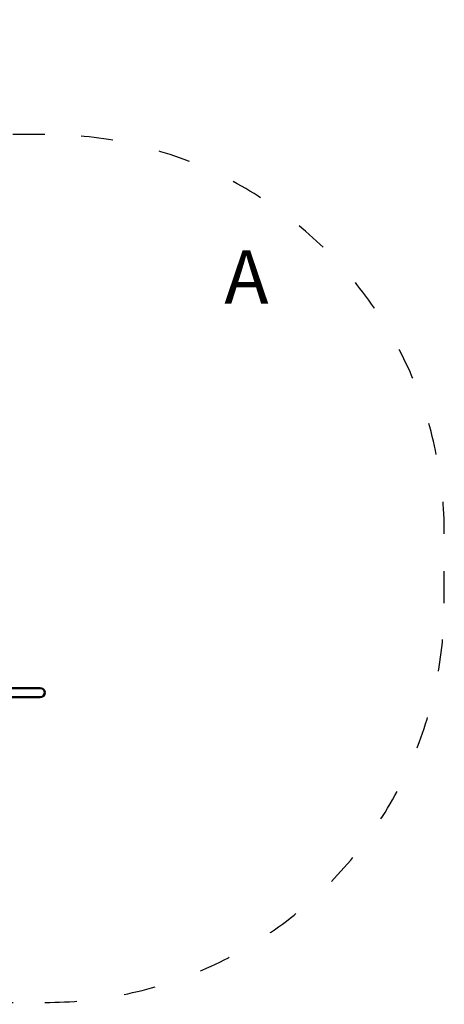
# Model space of a CAD drawing. Units: millimetres. Extents: x 14638 to 15844, y 6102 to 7220.
# Drawn here: x 15684 to 15844, y 6850 to 7220 of the extents above; entities that cross this region are included whole.
import ezdxf

# ---------------------------------------------------------------- set-up
doc = ezdxf.new("R2010")
doc.units = ezdxf.units.MM
doc.header["$LTSCALE"] = 10
doc.linetypes.add('ACAD_ISO03W100', pattern=[30, 12, -18])
doc.layers.add('Widoczne (ISO)', color=7, linetype='Continuous', lineweight=50)
doc.styles.get("Standard").update_dxf_attribs({"font": 'tahoma.ttf'})
doc.dimstyles.new('Karol 25', dxfattribs={"dimtxt": 25, "dimasz": 25, "dimexe": 0.18, "dimexo": 0.0625, "dimgap": 0.09, "dimtad": 1, "dimdec": 0, "dimzin": 0, "dimdsep": 46, "dimtxsty": 'Standard', "dimcen": 0.09, "dimadec": 0, "dimazin": 0, "dimtfac": 1, "dimtdec": 0, "dimtofl": 0, "dimtmove": 0, "dimatfit": 3, "dimfxl": 3, "dimfxlon": 1, "dimtolj": 1, "dimtzin": 0, "dimarcsym": 0})

# ---------------------------------------------------------------- blocks, each defined once
blk = doc.blocks.new('A$C3DB7014D')
at = {"layer": 'Widoczne (ISO)'}
for p, q in [((793.18, 579.43), (782.47, 579.43)), ((782.47, 576.06), (793.18, 576.06))]:
    blk.add_line(p, q, dxfattribs=at)
blk.add_arc((793.18, 577.74), 1.68, 270, 90, dxfattribs=at)
blk = doc.blocks.new('*D33')
at = {"color": 0, "lineweight": -2, "transparency": 16777216}
for p, q in [((14898.67, 6147.99), (14898.67, 6144.81)), ((15693.53, 6147.99), (15693.53, 6144.81)), ((15668.53, 6144.99), (14923.67, 6144.99))]:
    blk.add_line(p, q, dxfattribs=at)
at = {"color": 0, "lineweight": 13, "transparency": 16777216}
for points in [[(14923.67, 6149.16), (14923.67, 6140.83), (14898.67, 6144.99)], [(15668.53, 6149.16), (15668.53, 6140.83), (15693.53, 6144.99)]]:
    blk.add_solid(points, dxfattribs=at)
at = {"layer": 'Defpoints', "color": 0, "lineweight": 13, "transparency": 16777216}
for p in [(15693.53, 6967.28), (14898.67, 6621.68), (14898.67, 6144.99)]:
    blk.add_point(p, dxfattribs=at)
at = {"color": 0, "lineweight": 13, "transparency": 16777216, "insert": (15294.32, 6158.1), "char_height": 25, "attachment_point": 5}
blk.add_mtext('\\A1;795', dxfattribs=at)
blk = doc.blocks.new('*D36')
at = {"color": 0, "lineweight": -2, "transparency": 16777216}
for p, q in [((14748.67, 6109.07), (14748.67, 6105.89)), ((15843.53, 6109.07), (15843.53, 6105.89)), ((14773.67, 6106.07), (15818.53, 6106.07))]:
    blk.add_line(p, q, dxfattribs=at)
at = {"color": 0, "lineweight": 13, "transparency": 16777216}
for points in [[(14773.67, 6110.24), (14773.67, 6101.9), (14748.67, 6106.07)], [(15818.53, 6110.24), (15818.53, 6101.9), (15843.53, 6106.07)]]:
    blk.add_solid(points, dxfattribs=at)
at = {"layer": 'Defpoints', "color": 0, "lineweight": 13, "transparency": 16777216}
for p in [(15843.53, 7016.83), (14748.67, 6650.68), (15843.53, 6106.07)]:
    blk.add_point(p, dxfattribs=at)
at = {"color": 0, "lineweight": 13, "transparency": 16777216, "insert": (15294.29, 6119.17), "char_height": 25, "attachment_point": 5}
blk.add_mtext('\\A1;1095', dxfattribs=at)

msp = doc.modelspace()

# ---------------------------------------------------------------- linework, layer by layer
at = {"linetype": 'ACAD_ISO03W100', "ltscale": 0.1}
msp.add_lwpolyline([(15275.89, 6420.94, 0.245832), (15399.13, 6356.45), (15514.77, 6356.45, 0.414214), (15664.77, 6506.45), (15664.77, 6543.95, 0.196425), (15707.69, 6648.99), (15707.69, 6663.67, 0.184136), (15669.63, 6763.52), (15669.63, 6850.86), (15693.53, 6850.86, 0.414214), (15843.53, 7000.86), (15843.53, 7026.96, 0.414214), (15693.53, 7176.96), (15643.65, 7176.96, 0.196891), (15538.41, 7220.07), (15029.88, 7220.07, 0.414214)], format="xyb", dxfattribs=at)

# ---------------------------------------------------------------- block references
at = {"lineweight": 13}
msp.add_blockref('A$C3DB7014D', (14898.67, 6389.53), dxfattribs=at)

# ---------------------------------------------------------------- texts
at = {"lineweight": 13, "insert": (15777.53, 7133.44), "char_height": 20, "attachment_point": 3}
msp.add_mtext_dynamic_manual_height_columns('A', width=69.348, gutter_width=1, heights=[0], dxfattribs=at)

# ---------------------------------------------------------------- dimensions: what is measured, and where the dimension line sits
at = {"lineweight": 13}
for base, p1, p2, picture, middle in [((15843.53, 6106.07), (14748.67, 6650.68), (15843.53, 7016.83), '*D36', (15294.29, 6106.07)), ((14898.67, 6144.99), (15693.53, 6967.28), (14898.67, 6621.68), '*D33', (15294.32, 6144.99))]:
    dim = msp.add_linear_dim(base=base, p1=p1, p2=p2, angle=180, dimstyle='Karol 25', dxfattribs=at)
    dim.commit()
    dim.dimension.update_dxf_attribs({"geometry": picture, "text_midpoint": middle, "dimtype": 160})

doc.saveas('drawing.dxf')
